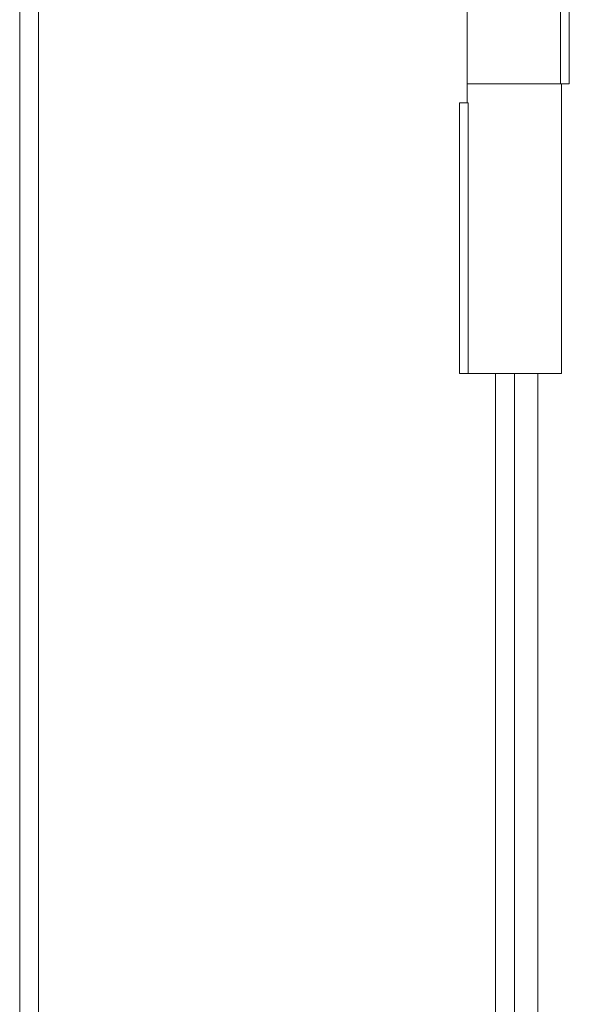
# Model space of a CAD drawing. Units: millimetres. Extents: x 5 to 415, y 5 to 292.
# Drawn here: x 27 to 33, y 208 to 219 of the extents above; entities that cross this region are included whole.
import ezdxf

# ---------------------------------------------------------------- set-up
doc = ezdxf.new("R2010")
doc.units = ezdxf.units.MM

msp = doc.modelspace()

# ---------------------------------------------------------------- linework, layer by layer
at = {"color": 7, "linetype": 'Continuous', "lineweight": 15}
for p, q in [((27.3669, 258.656), (27.3669, 194.056)), ((27.5669, 194.056), (27.5669, 258.656)), ((32.1169, 220.776), (32.1169, 217.901)), ((33.1082, 217.901), (33.1082, 220.776)), ((33.1983, 217.901), (33.1983, 220.776)), ((33.2, 217.901), (33.2, 220.776)), ((32.1169, 217.901), (32.1169, 217.701)), ((33.1082, 217.901), (32.1169, 217.901)), ((32.1169, 217.901), (33.002, 217.901)), ((33.002, 217.901), (33.1082, 217.901)), ((33.1082, 217.901), (33.1983, 217.901)), ((33.1169, 214.826), (33.1169, 217.901)), ((33.1983, 217.901), (33.2, 217.901)), ((32.0338, 217.701), (32.0338, 214.826)), ((32.0356, 217.701), (32.0338, 217.701)), ((32.0356, 217.701), (32.0356, 214.826)), ((32.1257, 217.701), (32.0356, 217.701)), ((32.1257, 217.701), (32.1257, 214.826)), ((32.0356, 214.826), (32.0338, 214.826)), ((32.1257, 214.826), (32.0356, 214.826)), ((32.1257, 214.826), (33.1169, 214.826)), ((32.6169, 214.826), (32.6169, 205.276))]:
    msp.add_line(p, q, dxfattribs=at)
at = {"color": 8, "linetype": 'Continuous', "lineweight": 15}
for p, q in [((32.4169, 214.826), (32.4169, 205.276)), ((32.8669, 214.826), (32.8669, 205.276))]:
    msp.add_line(p, q, dxfattribs=at)

doc.saveas('drawing.dxf')
